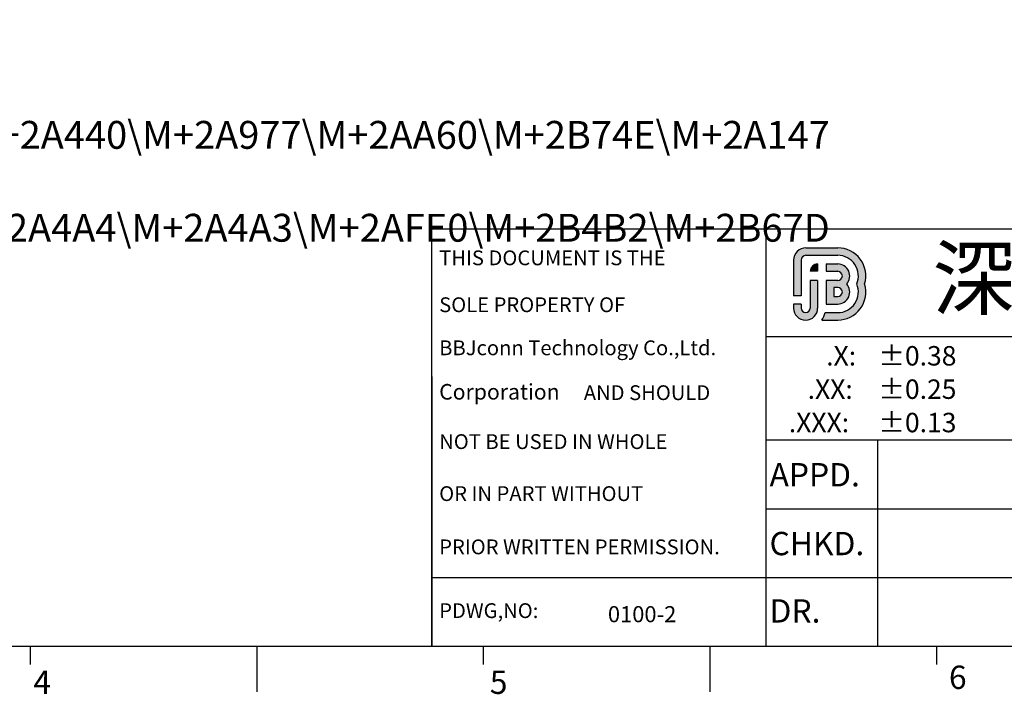
# Model space of a CAD drawing. Units: millimetres. Extents: x 517 to 638, y 114 to 156.
# Drawn here: x 605 to 621, y 114 to 125 of the extents above; entities that cross this region are included whole.
import ezdxf

# ---------------------------------------------------------------- set-up
doc = ezdxf.new("R2010")
doc.units = ezdxf.units.MM
doc.styles.add('ROMAND', font='romand', dxfattribs={"width": 0.8})
doc.styles.add('ROMANS', font='romans.shx', dxfattribs={"oblique": 10, "bigfont": 'chineset.shx'})
doc.styles.add('SIMPLEX', font='SIMPLEX')
doc.styles.add('宋体', font='txt')

# ---------------------------------------------------------------- blocks, each defined once
blk = doc.blocks.new('步步精-LOGO')
h = blk.add_hatch(color=5)
h.dxf.hatch_style = 1
h.paths.add_polyline_path([(160.935, 310.383), (160.335, 310.383), (160.335, 308.158, -1), (159.585, 308.158), (159.585, 308.483), (158.985, 308.483), (158.985, 308.158, 1), (160.935, 308.158)], flags=17)
h.paths.add_polyline_path([(158.985, 309.133), (159.585, 309.133), (159.585, 312.033, -0.414214), (159.985, 312.433), (162.56, 312.433, -0.536385), (164.104, 310.108, -0.536385), (162.56, 307.783), (161.541, 307.783, -0.10302), (161.26, 307.183), (162.56, 307.183, 0.501863), (164.74, 310.108, 0.501863), (162.56, 313.033), (159.985, 313.033, 0.414214), (158.985, 312.033)])
h.paths.add_polyline_path([(161.635, 310.383), (161.635, 308.483), (162.56, 308.483, 0.648232), (163.287, 310.108, 0.648232), (162.56, 311.733), (161.635, 311.733), (161.635, 311.133), (162.56, 311.133, -1), (162.56, 310.383)], flags=17)
h.paths.add_polyline_path([(162.235, 309.833), (162.56, 309.833, -1), (162.56, 309.083), (162.235, 309.083)], flags=16)
h = blk.add_hatch(color=2)
h.dxf.hatch_style = 1
h.paths.add_polyline_path([(160.935, 311.733, 0.414214), (160.335, 311.133), (160.935, 311.133)])
at = {"color": 5}
for p, q in [((159.985, 313.033), (162.56, 313.033)), ((158.985, 312.033), (158.985, 309.133)), ((159.585, 312.033), (159.585, 309.133)), ((159.985, 312.433), (162.56, 312.433)), ((161.635, 311.733), (161.635, 311.133)), ((161.635, 311.733), (162.56, 311.733)), ((161.635, 311.133), (162.56, 311.133)), ((160.335, 310.383), (160.335, 308.158)), ((160.935, 310.383), (160.335, 310.383)), ((160.935, 310.383), (160.935, 308.158)), ((161.635, 310.383), (161.635, 308.483)), ((162.56, 310.383), (161.635, 310.383)), ((162.235, 309.833), (162.235, 309.083)), ((162.56, 309.833), (162.235, 309.833)), ((159.585, 309.133), (158.985, 309.133)), ((162.235, 309.083), (162.56, 309.083)), ((158.985, 308.483), (158.985, 308.158)), ((159.585, 308.483), (158.985, 308.483)), ((159.585, 308.483), (159.585, 308.158)), ((161.635, 308.483), (162.56, 308.483)), ((161.541, 307.783), (162.56, 307.783)), ((161.26, 307.183), (162.56, 307.183))]:
    blk.add_line(p, q, dxfattribs=at)
at = {"color": 2}
for p, q in [((160.935, 311.733), (160.935, 311.133)), ((160.935, 311.133), (160.335, 311.133))]:
    blk.add_line(p, q, dxfattribs=at)
at = {"color": 5}
for centre, radius, start, end in [((159.985, 312.033), 1, 90, 180), ((162.56, 310.758), 2.275, 343.39845, 90), ((159.985, 312.033), 0.4, 90, 180), ((162.56, 310.758), 1.675, 337.16618, 90), ((162.56, 310.758), 0.975, 318.18969, 90), ((162.56, 310.758), 0.375, 270, 90), ((162.56, 309.458), 0.975, 270, 41.81031), ((162.56, 309.458), 1.675, 270, 22.83382), ((162.56, 309.458), 2.275, 270, 16.60155), ((162.56, 309.458), 0.375, 270, 90), ((159.96, 308.158), 0.975, 180, 0), ((159.96, 308.158), 0.375, 180, 0), ((159.96, 308.158), 1.625, 323.1301, 346.65764)]:
    blk.add_arc(centre, radius, start, end, dxfattribs=at)
at = {"color": 2}
blk.add_arc((160.935, 311.133), 0.6, 90, 180, dxfattribs=at)
blk = doc.blocks.new('11')
for p, q in [((348.323, -302.076), (348.323, -268.233)), ((348.323, -280.202), (348.323, -302.076))]:
    blk.add_line(p, q)
blk.add_blockref('步步精-LOGO', (218.655, -582.817))
at = {"color": 5, "style": 'SIMPLEX'}
for s, height, p in [('THIS DOCUMENT IS THE', 1.2, (348.916, -271.192)), ('SOLE PROPERTY OF ', 1.2, (348.916, -274.993)), ('BBJconn Technology Co.,Ltd.', 1.2, (348.916, -278.484)), ('Corporation', 1.25998, (348.916, -282.079)), ('AND SHOULD ', 1.2, (360.636, -282.12)), ('NOT BE USED IN WHOLE ', 1.2, (348.916, -286.087)), ('OR IN PART WITHOUT ', 1.2, (348.916, -290.301)), ('PRIOR WRITTEN PERMISSION.', 1.2, (348.916, -294.619)), ('PDWG,NO:', 1.2, (348.916, -299.788))]:
    blk.add_text(s, height=height, dxfattribs=at).set_placement(p)

msp = doc.modelspace()

# ---------------------------------------------------------------- linework, layer by layer
for p, q in [((611.3642, 121.5464), (636.6343, 121.5464)), ((616.8252, 114.7235), (616.8252, 121.5464)), ((636.6343, 119.7813), (616.8252, 119.7813)), ((616.8252, 118.0954), (636.6343, 118.0954)), ((618.6454, 118.0954), (618.6454, 114.7235)), ((616.8252, 116.9714), (624.0915, 116.9714)), ((611.3642, 115.8474), (624.0915, 115.8474)), ((578.891, 114.7235), (636.6343, 114.7235)), ((586.1091, 114.7235), (611.3642, 114.7235)), ((604.8016, 114.7217), (604.8016, 114.4256)), ((608.5031, 114.7217), (608.5031, 113.9814)), ((612.2046, 114.7217), (612.2046, 114.4256)), ((615.9061, 114.7217), (615.9061, 113.9814)), ((619.6076, 114.7217), (619.6076, 114.4256))]:
    msp.add_line(p, q)

# ---------------------------------------------------------------- block references
at = {"ltscale": 0.2, "xscale": 0.2016, "yscale": 0.2016, "zscale": 0.2016}
msp.add_blockref('11', (541.1423, 175.6221), dxfattribs=at)

# ---------------------------------------------------------------- texts
at = {"style": 'ROMANS'}
for s, height, p in [('.X:', 0.31752, (617.8069, 119.3114)), ('.XX:', 0.31752, (617.504, 118.7661)), ('.XXX:', 0.31752, (617.1963, 118.2208)), ('APPD.', 0.38102, (616.8814, 117.3361)), ('CHKD.', 0.38102, (616.8814, 116.2117)), ('DR.', 0.38102, (616.8814, 115.1107)), ('6', 0.381, (619.8126, 114.026)), ('4', 0.381, (604.8526, 113.9465)), ('5', 0.381, (612.311, 113.9455))]:
    msp.add_text(s, height=height, dxfattribs=at).set_placement(p)
at = {"attachment_point": 1}
for s, insert, char_height, width, style in [("2.{\\fPMingLiU|b0|i0|c136|p54;\\M+2A457\\M+2B161\\fPMingLiU|b0|i0|c136|p22; \\M+2ADE9\\M+2A44F\\M+2A44F\\M+2ACB0\\M+2A1470.1~1.3\\Fromand.shx|c1;N(10.2gf~130gf)\\P} PEELING OFF FORCE OF TOP TAPE:0.1~1.3N(10.2gf~130gf)\\P{\\fPMingLiU|b0|i0|c136|p22;   \\M+2A558\\M+2B366'\\M+2B942\\M+2BFE9\\M+2B94C\\M+2B57B\\M+2A4A4\\M+2A440\\M+2A977\\M+2AA60\\M+2B74E\\M+2A147}\\P THIS REQUIREMENT SHOULD BE APPLIED AT SHIPMENT{\\fPMingLiU|b0|i0|c136|p22;\\M+2A147}\\P{\\fPMingLiU|b0|i0|c136|p22;   \\M+2A8F7\\M+2B161\\M+2A662\\M+2B942\\M+2BFE9\\M+2B94C\\M+2B57B\\M+2A4A4\\M+2A4A3\\M+2AFE0\\M+2B4B2\\M+2B67D}\\P PEELING OFF SHOULD NOT BE ALLOWED DURING TRANSPORTATION\\P\\P\\P   ", (583.1013, 125.5847), 0.4552771, 25.606196, 'ROMAND'), ('0100-2', (614.2405, 115.3793), 0.26246, 13.319938, '宋体')]:
    msp.add_mtext(s, dxfattribs=dict(at, insert=insert, char_height=char_height, width=width, style=style))
at = {"insert": (619.5418, 121.2354), "char_height": 0.99, "width": 17.364516, "attachment_point": 1, "line_spacing_factor": 0.9, "style": '宋体'}
msp.add_mtext('深圳市步步精科技有限公司', dxfattribs=at)
at = {"style": 'ROMANS'}
for tag, p, s in [('%%P0.38', (618.6604, 119.3114), '%%P0.38'), ('%%P0.25', (618.6604, 118.7661), '%%P0.25'), ('%%P0.13', (618.6604, 118.2208), '%%P0.13')]:
    msp.add_attdef(tag, p, s, height=0.31752, dxfattribs=at)

doc.saveas('drawing.dxf')
